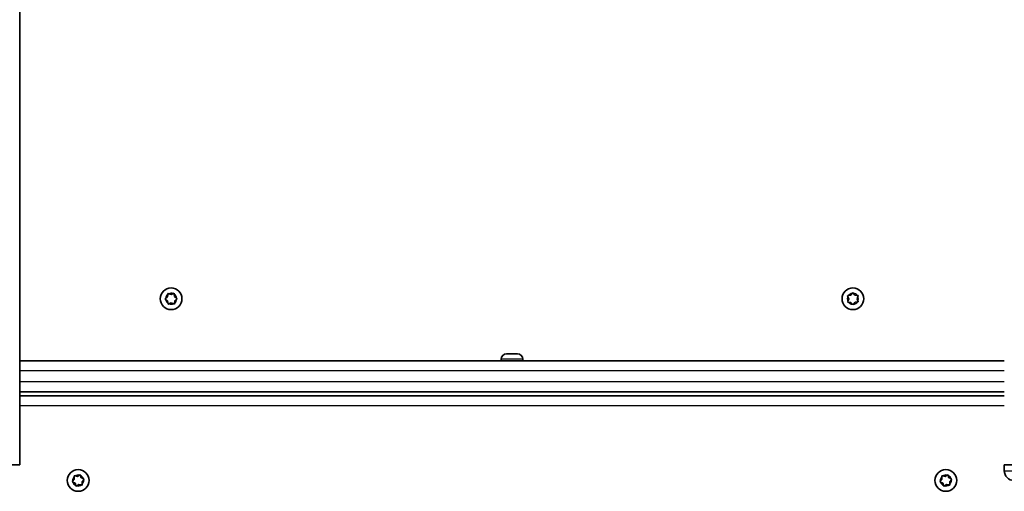
# Model space of a CAD drawing. Units: millimetres. Extents: x -2846 to 3056, y -4329 to 4626.
# Drawn here: x -220 to 257, y 597 to 825 of the extents above; entities that cross this region are included whole.
import ezdxf

# ---------------------------------------------------------------- set-up
doc = ezdxf.new("R2010")
doc.units = ezdxf.units.MM
doc.layers.add('Widoczne (ISO)', color=7, linetype='Continuous', lineweight=35)
doc.layers.add('Widoczne wąskie (ISO)', color=7, linetype='Continuous', lineweight=25)

msp = doc.modelspace()

# ---------------------------------------------------------------- linework, layer by layer
at = {"layer": 'Widoczne (ISO)'}
for p, q in [((-219.85, 2112.49), (-219.85, 609.49)), ((-148.31, 690.93), (-148.18, 692.13)), ((-147.75, 692.4), (-146.61, 691.99)), ((-146.61, 691.99), (-145.51, 692.47)), ((-145.06, 692.23), (-144.85, 691.04)), ((181.23, 691.51), (182.42, 691.71)), ((182.42, 691.71), (183.15, 692.66)), ((183.66, 692.67), (184.42, 691.74)), ((184.42, 691.74), (185.62, 691.58)), ((185.88, 691.15), (185.45, 690.02)), ((-149.23, 690.16), (-148.31, 690.93)), ((-148.25, 688.94), (-149.22, 689.65)), ((-148.04, 687.75), (-148.25, 688.94)), ((-146.49, 687.99), (-147.59, 687.51)), ((-145.35, 687.58), (-146.49, 687.99)), ((-144.82, 688.79), (-144.92, 687.85)), ((-144.85, 691.04), (-143.88, 690.33)), ((-143.87, 689.82), (-144.79, 689.04)), ((181.35, 690.2), (180.99, 691.07)), ((181.02, 688.83), (181.45, 689.96)), ((182.48, 688.24), (181.28, 688.4)), ((183.24, 687.31), (182.48, 688.24)), ((184.48, 688.27), (183.75, 687.32)), ((185.67, 688.46), (184.48, 688.27)), ((185.45, 690.02), (185.91, 688.91)), ((15.76, 663.29), (16.13, 663.29)), ((16.13, 663.29), (16.43, 663.29)), ((16.43, 663.29), (18.47, 663.29)), ((18.47, 663.29), (18.98, 663.29)), ((18.98, 663.29), (20.79, 663.29)), ((20.79, 663.29), (21, 663.29)), ((21, 663.29), (21.14, 663.29)), ((256.75, 659.99), (-219.85, 659.99)), ((13.2, 660.73), (13.2, 659.99)), ((23.7, 660.73), (23.7, 659.99)), ((-219.85, 644.99), (256.75, 644.99)), ((256.75, 642.99), (-219.85, 642.99)), ((-262.25, 609.49), (-219.85, 609.49)), ((256.75, 609.49), (299.15, 609.49)), ((256.75, 606.74), (256.75, 609.49)), ((-194.23, 601.71), (-193.45, 602.63)), ((-193.05, 600.67), (-194.13, 601.21)), ((-193.45, 602.63), (-193.51, 603.83)), ((-193.13, 604.17), (-191.94, 603.95)), ((-192.65, 599.53), (-193.05, 600.67)), ((-191.94, 603.95), (-190.93, 604.61)), ((-190.45, 604.45), (-190.05, 603.31)), ((-189.82, 603.19), (-188.97, 602.77)), ((-188.87, 602.27), (-189.66, 601.35)), ((-189.66, 601.35), (-189.59, 600.15)), ((225.77, 601.71), (226.55, 602.63)), ((226.95, 600.67), (225.87, 601.21)), ((226.55, 602.63), (226.49, 603.83)), ((226.87, 604.17), (228.06, 603.95)), ((227.35, 599.53), (226.95, 600.67)), ((228.06, 603.95), (229.07, 604.61)), ((229.55, 604.45), (229.95, 603.31)), ((230.18, 603.19), (231.03, 602.77)), ((231.13, 602.27), (230.34, 601.35)), ((230.34, 601.35), (230.41, 600.15)), ((-191.16, 600.03), (-192.17, 599.37)), ((-189.97, 599.81), (-191.16, 600.03)), ((228.84, 600.03), (227.83, 599.37)), ((230.03, 599.81), (228.84, 600.03))]:
    msp.add_line(p, q, dxfattribs=at)
for centre in [(-146.55, 689.99), (183.45, 689.99), (-191.55, 601.99), (228.45, 601.99)]:
    msp.add_circle(centre, 5.25, dxfattribs=at)
for centre, radius, start, end in [((-144.67, 688.9), 0.189, 130.0638, 217.0159), ((181.27, 690.03), 0.189, 339.1534, 66.1055), ((15.76, 660.73), 2.56, 90, 180), ((21.14, 660.73), 2.56, 0, 90), ((261.5, 606.74), 4.75, 180, 270), ((-189.87, 603.37), 0.189, 199.6151, 286.5672), ((230.13, 603.37), 0.189, 199.6151, 286.5672)]:
    msp.add_arc(centre, radius, start, end, dxfattribs=at)
for points in [[(-148.18, 692.13), (-148.16, 692.26), (-148.15, 692.4), (-148.13, 692.54)], [(-148.13, 692.54), (-148, 692.49), (-147.87, 692.44), (-147.75, 692.4)], [(-145.51, 692.47), (-145.39, 692.52), (-145.26, 692.58), (-145.13, 692.63)], [(-145.13, 692.63), (-145.11, 692.49), (-145.08, 692.36), (-145.06, 692.23)], [(180.83, 691.45), (180.97, 691.47), (181.11, 691.49), (181.23, 691.51)], [(180.99, 691.07), (180.94, 691.19), (180.88, 691.32), (180.83, 691.45)], [(183.15, 692.66), (183.23, 692.77), (183.32, 692.88), (183.4, 692.99)], [(183.4, 692.99), (183.49, 692.88), (183.58, 692.77), (183.66, 692.67)], [(185.62, 691.58), (185.75, 691.57), (185.89, 691.55), (186.02, 691.53)], [(186.02, 691.53), (185.97, 691.4), (185.93, 691.27), (185.88, 691.15)], [(-149.55, 689.89), (-149.44, 689.99), (-149.33, 690.07), (-149.23, 690.16)], [(-149.22, 689.65), (-149.32, 689.73), (-149.44, 689.81), (-149.55, 689.89)], [(-147.97, 687.35), (-147.99, 687.48), (-148.02, 687.62), (-148.04, 687.75)], [(-147.59, 687.51), (-147.71, 687.46), (-147.84, 687.4), (-147.97, 687.35)], [(-144.97, 687.44), (-145.1, 687.49), (-145.23, 687.53), (-145.35, 687.58)], [(-144.92, 687.85), (-144.94, 687.72), (-144.95, 687.58), (-144.97, 687.44)], [(-143.88, 690.33), (-143.78, 690.25), (-143.66, 690.17), (-143.55, 690.08)], [(-143.55, 690.08), (-143.66, 689.99), (-143.77, 689.9), (-143.87, 689.82)], [(180.88, 688.45), (180.93, 688.58), (180.98, 688.71), (181.02, 688.83)], [(181.28, 688.4), (181.15, 688.41), (181.02, 688.43), (180.88, 688.45)], [(183.5, 686.99), (183.41, 687.1), (183.32, 687.21), (183.24, 687.31)], [(183.75, 687.32), (183.67, 687.21), (183.58, 687.1), (183.5, 686.99)], [(186.07, 688.53), (185.93, 688.51), (185.8, 688.49), (185.67, 688.46)], [(185.91, 688.91), (185.96, 688.79), (186.02, 688.66), (186.07, 688.53)], [(16.43, 663.29), (16.3, 663.29), (16.16, 663.28), (16.02, 663.27)], [(16.02, 663.27), (16.06, 663.28), (16.1, 663.29), (16.13, 663.29)], [(18.76, 663.27), (18.66, 663.28), (18.56, 663.29), (18.47, 663.29)], [(18.98, 663.29), (18.91, 663.29), (18.83, 663.28), (18.76, 663.27)], [(21.19, 663.27), (21.05, 663.28), (20.92, 663.29), (20.79, 663.29)], [(21, 663.29), (21.06, 663.29), (21.12, 663.28), (21.19, 663.27)], [(-194.49, 601.4), (-194.4, 601.51), (-194.31, 601.61), (-194.23, 601.71)], [(-194.13, 601.21), (-194.24, 601.27), (-194.37, 601.33), (-194.49, 601.4)], [(-193.51, 603.83), (-193.52, 603.96), (-193.52, 604.1), (-193.53, 604.24)], [(-193.53, 604.24), (-193.39, 604.22), (-193.26, 604.19), (-193.13, 604.17)], [(-190.93, 604.61), (-190.82, 604.68), (-190.71, 604.75), (-190.59, 604.83)], [(-190.59, 604.83), (-190.54, 604.7), (-190.5, 604.57), (-190.45, 604.45)], [(-188.97, 602.77), (-188.86, 602.71), (-188.73, 602.64), (-188.61, 602.58)], [(-188.61, 602.58), (-188.7, 602.47), (-188.79, 602.37), (-188.87, 602.27)], [(225.51, 601.4), (225.6, 601.51), (225.69, 601.61), (225.77, 601.71)], [(225.87, 601.21), (225.76, 601.27), (225.63, 601.33), (225.51, 601.4)], [(226.49, 603.83), (226.48, 603.96), (226.48, 604.1), (226.47, 604.24)], [(226.47, 604.24), (226.61, 604.22), (226.74, 604.19), (226.87, 604.17)], [(229.07, 604.61), (229.18, 604.68), (229.29, 604.75), (229.41, 604.83)], [(229.41, 604.83), (229.46, 604.7), (229.5, 604.57), (229.55, 604.45)], [(231.03, 602.77), (231.14, 602.71), (231.27, 602.64), (231.39, 602.58)], [(231.39, 602.58), (231.3, 602.47), (231.21, 602.37), (231.13, 602.27)], [(-192.51, 599.15), (-192.56, 599.28), (-192.6, 599.41), (-192.65, 599.53)], [(-192.17, 599.37), (-192.28, 599.3), (-192.39, 599.22), (-192.51, 599.15)], [(-189.57, 599.74), (-189.71, 599.76), (-189.84, 599.79), (-189.97, 599.81)], [(-189.59, 600.15), (-189.58, 600.02), (-189.58, 599.88), (-189.57, 599.74)], [(227.49, 599.15), (227.44, 599.28), (227.4, 599.41), (227.35, 599.53)], [(227.83, 599.37), (227.72, 599.3), (227.61, 599.22), (227.49, 599.15)], [(230.43, 599.74), (230.29, 599.76), (230.16, 599.79), (230.03, 599.81)], [(230.41, 600.15), (230.42, 600.02), (230.42, 599.88), (230.43, 599.74)]]:
    msp.add_open_spline(points, degree=3, dxfattribs=at)
at = {"layer": 'Widoczne wąskie (ISO)'}
for p, q in [((23.7, 660.73), (13.2, 660.73)), ((-219.85, 655.24), (256.75, 655.24)), ((256.75, 649.74), (-219.85, 649.74)), ((-219.85, 638.24), (256.75, 638.24)), ((256.75, 606.74), (299.15, 606.74))]:
    msp.add_line(p, q, dxfattribs=at)
for centre, start, end in [((-146.55, 689.99), 127.2192, 176.3844), ((-146.55, 689.99), 67.2192, 116.3844), ((-146.55, 689.99), 7.2192, 56.3844), ((183.45, 689.99), 96.3088, 145.474), ((183.45, 689.99), 36.3088, 85.474), ((183.45, 689.99), 336.3088, 25.474), ((-146.55, 689.99), 187.2192, 236.3844), ((-146.55, 689.99), 247.2192, 296.3844), ((-146.55, 689.99), 307.2192, 356.3844), ((183.45, 689.99), 156.3088, 205.474), ((183.45, 689.99), 216.3088, 265.474), ((183.45, 689.99), 276.3088, 325.474), ((-191.55, 601.99), 136.7705, 185.9357), ((-191.55, 601.99), 196.7705, 245.9357), ((-191.55, 601.99), 76.7705, 125.9357), ((-191.55, 601.99), 16.7705, 65.9357), ((-191.55, 601.99), 316.7705, 5.9357), ((228.45, 601.99), 136.7705, 185.9357), ((228.45, 601.99), 196.7705, 245.9357), ((228.45, 601.99), 76.7705, 125.9357), ((228.45, 601.99), 16.7705, 65.9357), ((228.45, 601.99), 316.7705, 5.9357), ((-191.55, 601.99), 256.7705, 305.9357), ((228.45, 601.99), 256.7705, 305.9357)]:
    msp.add_arc(centre, 2.69, start, end, dxfattribs=at)

doc.saveas('drawing.dxf')
